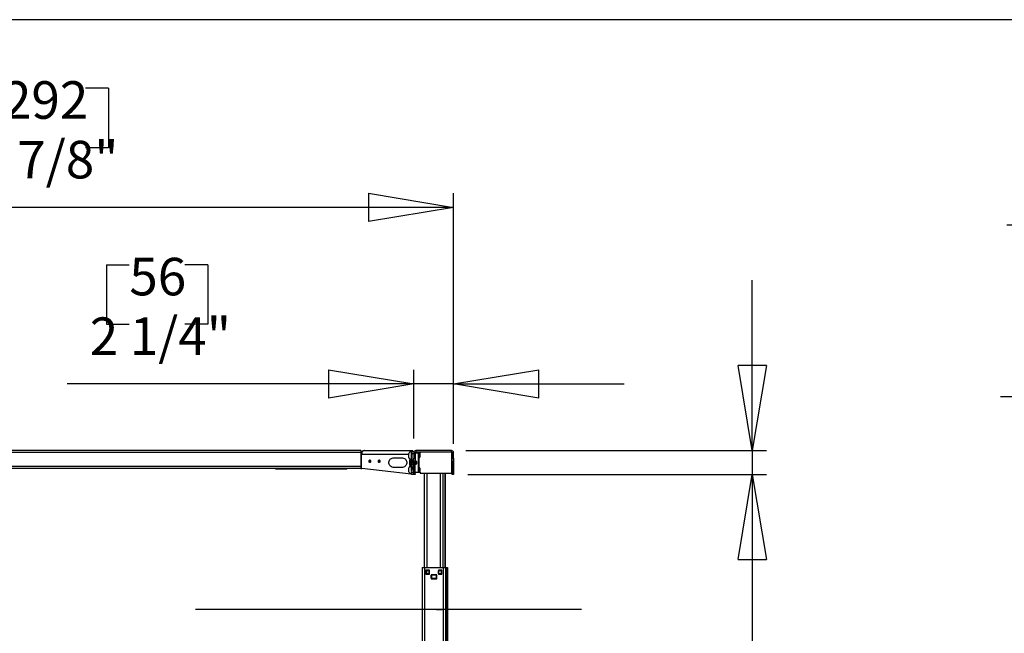
# Model space of a CAD drawing. Extents: x -179 to 230, y -325 to 287.
# Drawn here: x 51 to 106, y 127 to 161 of the extents above; entities that cross this region are included whole.
import ezdxf

# ---------------------------------------------------------------- set-up
doc = ezdxf.new("R2010")
doc.units = 0
doc.header["$MEASUREMENT"] = 0
doc.header["$PDSIZE"] = -1
doc.layers.get('0').update_dxf_attribs({"linetype": 'CONTINUOUS'})
doc.layers.get('DEFPOINTS').update_dxf_attribs({"linetype": 'CONTINUOUS'})
doc.styles.add('SLDTEXTSTYLE0', font='txt', dxfattribs={"width": 0.75})
doc.dimstyles.new('SLDDIMSTYLE0', dxfattribs={"dimtxt": 2.777778, "dimasz": 4.724409, "dimexe": 0.787402, "dimexo": 0.0625, "dimgap": 0.694444, "dimtad": 2, "dimzin": 12, "dimtxsty": 'STANDARD', "dimblk1": 'CLOSED', "dimblk2": 'CLOSED', "dimsah": 1, "dimcen": 0.09, "dimclrd": 7, "dimclre": 7, "dimclrt": 7, "dimazin": 3, "dimtfac": 1, "dimtofl": 0, "dimtmove": 0, "dimatfit": 3, "dimtolj": 1, "dimtzin": 12})

# ---------------------------------------------------------------- blocks, each defined once
blk = doc.blocks.new('_CLOSED')
at = {"color": 0, "linetype": 'BYBLOCK'}
for p, q in [((-1, 0.166667), (0, 0)), ((-1, 0.166667), (-1, -0.166667)), ((0, 0), (-1, -0.166667)), ((0, 0), (-1, 0))]:
    blk.add_line(p, q, dxfattribs=at)
blk = doc.blocks.new('*D')
at = {"color": 7}
for p, q in [((47.377, 157.619), (47.377, 154.311)), ((47.377, 157.619), (48.646, 157.619)), ((56.068, 157.619), (54.799, 157.619)), ((56.068, 157.619), (56.068, 154.311)), ((120.789, 156.632), (120.789, 153.323)), ((120.789, 156.632), (122.058, 156.632)), ((127.942, 156.632), (126.673, 156.632)), ((127.942, 156.632), (127.942, 153.323)), ((47.377, 154.311), (48.646, 154.311)), ((56.068, 154.311), (54.799, 154.311)), ((120.789, 153.323), (122.058, 153.323)), ((127.942, 153.323), (126.673, 153.323)), ((24.34, 137.88), (24.34, 151.789)), ((75.206, 137.88), (75.206, 151.789)), ((75.206, 151.002), (24.34, 151.002)), ((115.327, 138.293), (115.327, 150.802)), ((133.044, 138.293), (133.044, 150.802)), ((115.327, 150.015), (105.879, 150.015)), ((133.044, 150.015), (115.327, 150.015)), ((133.044, 150.015), (142.493, 150.015)), ((55.959, 147.821), (55.959, 144.513)), ((55.959, 147.821), (57.228, 147.821)), ((61.573, 147.821), (60.304, 147.821)), ((61.573, 147.821), (61.573, 144.513)), ((91.766, 137.506), (91.766, 146.955)), ((123.174, 147.102), (123.174, 143.793)), ((123.174, 147.102), (124.443, 147.102)), ((131.095, 147.102), (129.827, 147.102)), ((131.095, 147.102), (131.095, 143.793)), ((55.959, 144.513), (57.228, 144.513)), ((61.573, 144.513), (60.304, 144.513)), ((123.174, 143.793), (124.443, 143.793)), ((131.095, 143.793), (129.827, 143.793)), ((73.001, 138.175), (73.001, 141.991)), ((75.206, 138.175), (75.206, 141.991)), ((73.001, 141.204), (53.787, 141.204)), ((75.206, 141.204), (73.001, 141.204)), ((75.206, 141.204), (84.655, 141.204)), ((114.969, 106.64), (114.969, 141.272)), ((115.327, 138.175), (115.327, 141.272)), ((114.969, 140.485), (105.52, 140.485)), ((115.327, 140.485), (114.969, 140.485)), ((115.327, 140.485), (132.768, 140.485)), ((75.875, 137.506), (92.554, 137.506)), ((91.766, 137.506), (91.766, 136.187)), ((75.993, 136.187), (92.554, 136.187)), ((91.766, 136.187), (91.766, 114.942)), ((84.973, 126.075), (88.37, 126.075)), ((84.973, 126.075), (84.973, 124.806)), ((88.37, 126.075), (88.37, 124.806)), ((84.973, 116.615), (84.973, 117.884)), ((88.37, 116.615), (88.37, 117.884)), ((84.973, 116.615), (88.37, 116.615)), ((95.079, 106.246), (95.079, 115.695)), ((76.2, 106.246), (95.867, 106.246)), ((95.079, 104.868), (95.079, 106.246)), ((148.711, 105.393), (148.711, 102.084)), ((148.711, 105.393), (149.98, 105.393)), ((159.709, 105.393), (158.44, 105.393)), ((159.709, 105.393), (159.709, 102.084)), ((72.617, 105.065), (72.617, 96.108)), ((75.57, 105.065), (75.57, 96.108)), ((75.668, 104.868), (95.867, 104.868)), ((95.079, 104.868), (95.079, 89.842)), ((114.969, 105.065), (114.969, 87.012)), ((114.969, 105.065), (114.969, 81.662)), ((137.119, 105.065), (137.119, 87.012)), ((137.119, 105.065), (137.119, 97.988)), ((117.611, 104.277), (117.611, 76.4)), ((117.611, 104.277), (117.611, 81.662)), ((122.532, 104.277), (122.532, 97.988)), ((122.532, 104.277), (122.532, 76.4)), ((55.959, 103.513), (55.959, 100.204)), ((55.959, 103.513), (57.228, 103.513)), ((61.573, 103.513), (60.304, 103.513)), ((61.573, 103.513), (61.573, 100.204)), ((148.711, 102.084), (149.98, 102.084)), ((159.709, 102.084), (158.44, 102.084)), ((55.959, 100.204), (57.228, 100.204)), ((61.573, 100.204), (60.304, 100.204)), ((137.119, 98.776), (122.532, 98.776)), ((137.119, 98.776), (161.382, 98.776)), ((88.286, 97.628), (91.683, 97.628)), ((88.286, 97.628), (88.286, 96.359)), ((91.683, 97.628), (91.683, 96.359)), ((72.617, 96.895), (54.286, 96.895)), ((75.57, 96.895), (72.617, 96.895)), ((75.57, 96.895), (85.019, 96.895)), ((148.711, 94.417), (148.711, 91.108)), ((148.711, 94.417), (149.98, 94.417)), ((159.709, 94.417), (158.44, 94.417)), ((159.709, 94.417), (159.709, 91.108)), ((88.286, 92.014), (88.286, 93.283)), ((91.683, 92.014), (91.683, 93.283)), ((88.286, 92.014), (91.683, 92.014)), ((148.711, 91.108), (149.98, 91.108)), ((159.709, 91.108), (158.44, 91.108)), ((98.613, 89.067), (98.613, 85.758)), ((98.613, 89.067), (99.882, 89.067)), ((106.535, 89.067), (105.266, 89.067)), ((106.535, 89.067), (106.535, 85.758)), ((137.119, 87.799), (114.969, 87.799)), ((137.119, 87.799), (161.382, 87.799)), ((98.613, 85.758), (99.882, 85.758)), ((106.535, 85.758), (105.266, 85.758)), ((131.908, 83.804), (131.908, 80.496)), ((131.908, 83.804), (133.177, 83.804)), ((139.06, 83.804), (137.792, 83.804)), ((139.06, 83.804), (139.06, 80.496)), ((114.969, 82.45), (96.94, 82.45)), ((117.611, 82.45), (114.969, 82.45)), ((117.611, 82.45), (127.06, 82.45)), ((131.908, 80.496), (133.177, 80.496)), ((139.06, 80.496), (137.792, 80.496)), ((117.611, 77.187), (108.162, 77.187)), ((122.532, 77.187), (117.611, 77.187)), ((122.532, 77.187), (140.733, 77.187)), ((64.33, 55.476), (60.435, 55.476)), ((61.222, 55.476), (61.222, 8.625)), ((21.62, 30.143), (21.62, 50.766)), ((14.827, 48.595), (18.224, 48.595)), ((14.827, 48.595), (14.827, 47.326)), ((18.224, 48.595), (18.224, 47.326)), ((14.827, 41.442), (14.827, 42.711)), ((18.224, 41.442), (18.224, 42.711)), ((14.827, 41.442), (18.224, 41.442)), ((54.429, 40.882), (57.826, 40.882)), ((54.429, 40.882), (54.429, 39.613)), ((57.826, 40.882), (57.826, 39.613)), ((54.429, 32.191), (54.429, 33.46)), ((57.826, 32.191), (57.826, 33.46)), ((54.429, 32.191), (57.826, 32.191)), ((24.238, 30.143), (20.833, 30.143)), ((21.62, 30.143), (21.62, 8.883)), ((24.075, 8.883), (20.833, 8.883)), ((64.168, 8.625), (60.435, 8.625))]:
    blk.add_line(p, q, dxfattribs=at)
at = {"layer": 'DEFPOINTS', "color": 7}
for p in [(24.34, 137.093), (73.001, 137.388), (75.088, 137.506), (75.206, 137.388), (75.206, 137.093), (115.327, 137.506), (115.327, 137.388), (133.044, 137.506), (75.206, 136.187), (75.412, 106.246), (114.969, 106.088), (72.617, 105.852), (75.57, 105.852), (114.969, 105.852), (114.969, 105.852), (137.119, 105.852), (137.119, 105.852), (74.881, 104.868), (117.611, 105.065), (117.611, 105.065), (122.532, 105.065), (122.532, 105.065), (65.118, 55.476), (25.025, 30.143), (24.863, 8.883), (64.955, 8.625)]:
    blk.add_point(p, dxfattribs=at)
at = {"xscale": 4.724409448818898, "yscale": 4.724409448818898}
for p, rotation in [((24.34, 151.002), 180.0000000000003), ((75.206, 151.002), 360.0000000000003), ((133.044, 150.015), 180.0000000000006), ((73.001, 141.204), 3.693667604683998e-12), ((75.206, 141.204), 180.0000000000037), ((91.766, 137.506), 270.0000000000017), ((114.969, 140.485), 1.699956781075352e-12), ((115.327, 140.485), 180.0000000000017), ((91.766, 136.187), 90.00000000000169), ((95.079, 106.246), 270.0000000000004), ((95.079, 104.868), 90.00000000000038), ((122.532, 98.776), 180.0000000000007), ((72.617, 96.895), 360.0000000000003), ((75.57, 96.895), 180.0000000000003), ((114.969, 87.799), 180.0000000000005), ((117.611, 82.45), 180.0000000000006), ((122.532, 77.187), 180.0000000000006), ((61.222, 55.476), 90.00000000000044), ((21.62, 30.143), 90.00000000000044), ((21.62, 8.883), 270.0000000000005), ((61.222, 8.625), 270.0000000000005)]:
    blk.add_blockref('_CLOSED', p, dxfattribs=dict(at, rotation=rotation))
for p in [(115.327, 150.015), (137.119, 98.776), (137.119, 87.799), (114.969, 82.45), (117.611, 77.187)]:
    blk.add_blockref('_CLOSED', p, dxfattribs=at)
at = {"color": 7, "char_height": 2.0833, "attachment_point": 7, "style": 'SLDTEXTSTYLE0'}
for s, insert in [('1292', (48.646, 155.267)), ('450', (122.058, 154.28)), ('50 7/8"', (47.224, 151.959)), ('17 3/4"', (119.868, 150.971)), ('56', (57.228, 145.469)), ('9,10', (124.443, 144.75)), ('2 1/4"', (55.037, 142.161)), ('3/8"', (124.559, 141.441)), ('370,50', (149.98, 103.041)), ('75', (57.228, 101.161)), ('14 5/8"', (149.712, 99.733)), ('3"', (57.567, 97.852)), ('562,60', (149.98, 92.065)), ('22 1/8"', (149.712, 88.756)), ('67,1', (99.882, 86.715)), ('2 5/8"', (98.845, 83.407)), ('125', (133.177, 81.453)), ('4 7/8"', (131.755, 78.144))]:
    blk.add_mtext(s, dxfattribs=dict(at, insert=insert))
at = {"color": 7, "char_height": 2.0833, "attachment_point": 7, "rotation": 90, "style": 'SLDTEXTSTYLE0'}
for s, insert in [('1 3/8"', (90.81, 117.616)), ('33,50', (87.413, 117.884)), ('1 3/8"', (94.123, 91.092)), ('35', (90.726, 93.283)), ('21 1/4"', (20.664, 40.521)), ('540', (17.267, 42.711)), ('46 7/8"', (60.265, 32.038)), ('min. ', (20.664, 34.128)), ('1190', (56.869, 33.46)), ('max. ', (60.265, 24.395))]:
    blk.add_mtext(s, dxfattribs=dict(at, insert=insert))

msp = doc.modelspace()

# ---------------------------------------------------------------- linework, layer by layer
at = {"color": 7, "linetype": 'CONTINUOUS'}
for p, q in [((229.921, 161.417), (3.937, 161.417)), ((70.068, 137.407), (29.477, 137.407)), ((70.068, 137.506), (50.363, 137.506)), ((70.068, 137.506), (70.068, 137.407)), ((70.068, 137.407), (70.068, 136.62)), ((70.093, 137.309), (70.068, 137.309)), ((70.093, 136.521), (70.093, 137.309)), ((70.093, 137.309), (70.127, 137.309)), ((70.127, 137.309), (72.725, 137.309)), ((70.225, 137.506), (72.942, 137.506)), ((70.225, 137.506), (70.254, 137.506)), ((70.265, 137.506), (70.254, 137.506)), ((71.899, 137.112), (72.332, 137.112)), ((72.725, 137.122), (72.725, 137.338)), ((72.844, 137.027), (72.844, 137.014)), ((72.883, 137.014), (72.844, 137.014)), ((72.844, 136.817), (72.844, 137.014)), ((72.863, 137.031), (72.863, 137.437)), ((72.883, 137.348), (72.863, 137.348)), ((72.863, 137.112), (72.883, 137.112)), ((72.863, 137.023), (72.863, 137.031)), ((72.883, 137.447), (73.001, 137.447)), ((72.883, 137.329), (72.883, 137.447)), ((73.001, 137.329), (72.883, 137.329)), ((72.883, 137.329), (72.883, 137.014)), ((72.883, 137.014), (72.883, 136.817)), ((72.942, 137.447), (72.942, 137.506)), ((73.001, 137.014), (72.962, 137.014)), ((72.962, 136.817), (72.962, 137.014)), ((73.001, 137.447), (73.001, 137.388)), ((73.08, 137.388), (73.001, 137.388)), ((73.001, 137.388), (73.001, 137.093)), ((73.001, 137.093), (73.08, 137.093)), ((73.001, 136.897), (73.001, 137.093)), ((73.08, 137.388), (73.08, 137.093)), ((73.237, 137.368), (73.08, 137.368)), ((73.08, 137.093), (73.08, 136.897)), ((73.119, 137.506), (73.119, 137.427)), ((75.088, 137.506), (73.119, 137.506)), ((75.088, 137.427), (73.119, 137.427)), ((73.237, 137.368), (73.237, 136.305)), ((73.269, 137.368), (73.237, 137.368)), ((73.308, 137.348), (73.237, 137.348)), ((73.237, 137.112), (73.308, 137.112)), ((73.347, 137.368), (73.269, 137.368)), ((73.269, 137.368), (73.269, 137.348)), ((73.269, 137.112), (73.269, 136.561)), ((73.336, 137.321), (73.308, 137.348)), ((73.308, 137.112), (73.308, 137.348)), ((73.308, 137.112), (73.336, 137.14)), ((73.336, 137.321), (73.336, 137.14)), ((73.347, 137.427), (73.347, 137.368)), ((75.088, 137.427), (75.088, 137.506)), ((75.088, 137.427), (75.088, 136.246)), ((75.206, 137.388), (75.127, 137.388)), ((75.127, 137.093), (75.127, 137.388)), ((75.127, 137.093), (75.206, 137.093)), ((75.127, 136.897), (75.127, 137.093)), ((75.206, 137.093), (75.206, 137.388)), ((75.206, 137.093), (75.206, 136.897)), ((70.068, 136.62), (29.477, 136.62)), ((70.068, 136.521), (29.477, 136.521)), ((65.344, 136.482), (65.344, 136.521)), ((69.281, 136.482), (65.344, 136.482)), ((69.281, 136.482), (69.281, 136.521)), ((70.068, 136.62), (70.068, 136.531)), ((70.068, 136.531), (70.068, 136.521)), ((70.068, 136.521), (70.093, 136.521)), ((70.093, 136.521), (70.127, 136.521)), ((72.844, 136.192), (70.127, 136.521)), ((72.332, 136.561), (71.899, 136.561)), ((72.725, 136.334), (72.725, 136.551)), ((72.757, 136.964), (72.757, 136.803)), ((72.757, 136.803), (72.757, 136.708)), ((72.844, 136.984), (72.777, 136.984)), ((72.777, 136.984), (72.777, 136.798)), ((72.777, 136.798), (72.777, 136.689)), ((72.777, 136.689), (72.844, 136.689)), ((72.844, 136.629), (72.844, 136.817)), ((72.883, 136.817), (72.844, 136.817)), ((72.863, 136.364), (72.863, 136.577)), ((72.883, 136.561), (72.863, 136.561)), ((72.962, 136.915), (72.883, 136.915)), ((72.883, 136.629), (72.883, 136.817)), ((72.883, 136.758), (72.962, 136.758)), ((72.883, 136.629), (72.883, 136.366)), ((72.962, 136.817), (72.962, 136.462)), ((73.001, 136.817), (72.962, 136.817)), ((73.08, 136.897), (73.001, 136.897)), ((73.001, 136.217), (73.001, 136.897)), ((73.139, 136.915), (73.08, 136.915)), ((73.08, 136.217), (73.08, 136.897)), ((73.08, 136.758), (73.139, 136.758)), ((73.158, 136.895), (73.139, 136.915)), ((73.139, 136.816), (73.139, 136.915)), ((73.139, 136.758), (73.139, 136.816)), ((73.139, 136.758), (73.158, 136.777)), ((73.158, 136.895), (73.158, 136.821)), ((73.158, 136.821), (73.158, 136.777)), ((73.308, 136.561), (73.237, 136.561)), ((73.336, 136.533), (73.308, 136.561)), ((73.308, 136.482), (73.308, 136.561)), ((73.308, 136.325), (73.308, 136.482)), ((73.336, 136.533), (73.336, 136.473)), ((73.336, 136.473), (73.336, 136.352)), ((75.206, 136.897), (75.127, 136.897)), ((75.127, 136.897), (75.127, 136.217)), ((75.206, 136.897), (75.206, 136.217)), ((72.844, 136.239), (72.844, 136.192)), ((72.883, 136.187), (72.844, 136.192)), ((72.863, 136.325), (72.883, 136.325)), ((72.863, 136.236), (72.863, 136.325)), ((72.883, 136.326), (72.883, 136.305)), ((72.883, 136.187), (72.883, 136.305)), ((72.883, 136.305), (73.001, 136.305)), ((73.001, 136.187), (72.883, 136.187)), ((73.001, 136.217), (73.08, 136.217)), ((73.001, 136.187), (73.001, 136.217)), ((73.08, 136.187), (73.001, 136.187)), ((73.08, 136.305), (73.237, 136.305)), ((73.08, 136.217), (73.08, 136.187)), ((73.237, 136.325), (73.308, 136.325)), ((73.237, 136.305), (73.269, 136.305)), ((73.269, 136.325), (73.269, 136.305)), ((73.269, 136.305), (73.347, 136.305)), ((73.308, 136.325), (73.336, 136.352)), ((73.347, 136.305), (73.347, 136.246)), ((73.347, 136.246), (75.088, 136.246)), ((73.594, 131.01), (73.594, 136.246)), ((73.731, 131.01), (73.731, 136.246)), ((74.487, 131.01), (74.487, 136.246)), ((74.625, 131.01), (74.625, 136.246)), ((74.635, 131.01), (74.635, 136.246)), ((74.731, 131.01), (74.731, 136.246)), ((74.753, 131.01), (74.753, 136.246)), ((75.127, 136.217), (75.206, 136.217)), ((75.127, 136.187), (75.127, 136.217)), ((75.206, 136.187), (75.127, 136.187)), ((75.206, 136.217), (75.206, 136.187)), ((73.464, 131.01), (73.464, 125.38)), ((73.464, 131.01), (73.601, 131.01)), ((73.601, 131.01), (74.625, 131.01)), ((73.601, 131.01), (73.601, 125.38)), ((74.625, 131.01), (74.763, 131.01)), ((74.625, 131.01), (74.625, 125.38)), ((74.763, 131.01), (74.763, 125.38)), ((74.763, 131.01), (74.769, 131.01)), ((74.769, 131.01), (74.847, 131.01)), ((74.769, 131.01), (74.769, 125.38)), ((74.847, 131.01), (74.861, 131.01)), ((74.847, 131.01), (74.847, 125.38)), ((74.861, 131.01), (74.861, 125.38)), ((73.861, 130.872), (73.672, 130.872)), ((73.672, 130.872), (73.672, 130.655)), ((73.672, 130.655), (73.861, 130.655)), ((73.69, 130.689), (73.69, 130.838)), ((73.698, 130.838), (73.69, 130.838)), ((73.698, 130.689), (73.69, 130.689)), ((73.696, 130.852), (73.696, 130.872)), ((73.696, 130.655), (73.696, 130.675)), ((73.698, 130.838), (73.698, 130.689)), ((73.71, 130.858), (73.84, 130.858)), ((73.71, 130.858), (73.71, 130.85)), ((73.84, 130.85), (73.71, 130.85)), ((73.71, 130.677), (73.84, 130.677)), ((73.71, 130.677), (73.71, 130.669)), ((73.84, 130.669), (73.71, 130.669)), ((73.84, 130.858), (73.84, 130.85)), ((73.84, 130.677), (73.84, 130.669)), ((73.851, 130.689), (73.851, 130.838)), ((73.859, 130.838), (73.851, 130.838)), ((73.859, 130.689), (73.851, 130.689)), ((73.859, 130.838), (73.859, 130.689)), ((73.861, 130.655), (73.861, 130.872)), ((74.267, 130.616), (73.96, 130.616)), ((73.96, 130.616), (73.96, 130.399)), ((73.969, 130.429), (73.969, 130.586)), ((73.977, 130.586), (73.969, 130.586)), ((73.977, 130.586), (73.977, 130.429)), ((73.989, 130.606), (74.237, 130.606)), ((73.989, 130.606), (73.989, 130.598)), ((74.237, 130.598), (73.989, 130.598)), ((74.237, 130.606), (74.237, 130.598)), ((74.249, 130.429), (74.249, 130.586)), ((74.257, 130.586), (74.249, 130.586)), ((74.257, 130.586), (74.257, 130.429)), ((74.267, 130.399), (74.267, 130.616)), ((74.365, 130.872), (74.365, 130.655)), ((74.554, 130.872), (74.365, 130.872)), ((74.365, 130.655), (74.554, 130.655)), ((74.367, 130.689), (74.367, 130.838)), ((74.367, 130.838), (74.375, 130.838)), ((74.367, 130.689), (74.375, 130.689)), ((74.375, 130.838), (74.375, 130.689)), ((74.387, 130.85), (74.387, 130.858)), ((74.387, 130.858), (74.517, 130.858)), ((74.517, 130.85), (74.387, 130.85)), ((74.387, 130.677), (74.517, 130.677)), ((74.387, 130.669), (74.387, 130.677)), ((74.517, 130.669), (74.387, 130.669)), ((74.517, 130.85), (74.517, 130.858)), ((74.517, 130.669), (74.517, 130.677)), ((74.529, 130.689), (74.529, 130.838)), ((74.529, 130.838), (74.536, 130.838)), ((74.529, 130.689), (74.536, 130.689)), ((74.531, 130.852), (74.531, 130.872)), ((74.531, 130.655), (74.531, 130.675)), ((74.536, 130.838), (74.536, 130.689)), ((74.554, 130.655), (74.554, 130.872)), ((73.96, 130.399), (74.267, 130.399)), ((73.977, 130.429), (73.969, 130.429)), ((73.989, 130.417), (74.237, 130.417)), ((73.989, 130.417), (73.989, 130.409)), ((74.237, 130.409), (73.989, 130.409)), ((74.237, 130.417), (74.237, 130.409)), ((74.257, 130.429), (74.249, 130.429)), ((82.303, 128.687), (60.891, 128.687)), ((74.263, 128.687), (74.576, 128.687))]:
    msp.add_line(p, q, dxfattribs=at)
at = {"color": 7, "linetype": 'CONTINUOUS', "flags": 128}
for points in [[(70.127, 137.309), (70.129, 137.347), (70.134, 137.384), (70.144, 137.418), (70.156, 137.448), (70.171, 137.473), (70.188, 137.491), (70.206, 137.502), (70.225, 137.506)], [(71.899, 136.561), (71.848, 136.566), (71.799, 136.579), (71.754, 136.602), (71.713, 136.633), (71.679, 136.67), (71.652, 136.714), (71.634, 136.761), (71.624, 136.811), (71.624, 136.862), (71.634, 136.912), (71.652, 136.959), (71.679, 137.003), (71.713, 137.04), (71.754, 137.071), (71.799, 137.093), (71.848, 137.107), (71.899, 137.112)], [(72.332, 137.112), (72.382, 137.107), (72.431, 137.093), (72.477, 137.071), (72.517, 137.04), (72.552, 137.003), (72.578, 136.959), (72.597, 136.912), (72.606, 136.862), (72.606, 136.811), (72.597, 136.761), (72.578, 136.714), (72.552, 136.67), (72.517, 136.633), (72.477, 136.602), (72.431, 136.579), (72.382, 136.566), (72.332, 136.561)], [(72.863, 137.437), (72.81, 137.428), (72.766, 137.407), (72.743, 137.376), (72.725, 137.338)], [(72.725, 137.122), (72.748, 137.075), (72.783, 137.042), (72.821, 137.03), (72.863, 137.023)], [(72.883, 137.396), (72.88, 137.356), (72.88, 137.348)], [(72.942, 137.506), (72.92, 137.497), (72.899, 137.466), (72.893, 137.447)], [(70.621, 136.915), (70.616, 136.94), (70.604, 136.961), (70.586, 136.975), (70.564, 136.98), (70.543, 136.975), (70.525, 136.961), (70.512, 136.94), (70.508, 136.915), (70.512, 136.89), (70.525, 136.869), (70.543, 136.855), (70.564, 136.85), (70.586, 136.855), (70.604, 136.869), (70.616, 136.89), (70.621, 136.915)], [(70.594, 136.97), (70.584, 136.961), (70.571, 136.94), (70.567, 136.915), (70.571, 136.89), (70.584, 136.869), (70.594, 136.86)], [(71.132, 136.915), (71.128, 136.94), (71.116, 136.961), (71.097, 136.975), (71.076, 136.98), (71.054, 136.975), (71.036, 136.961), (71.024, 136.94), (71.02, 136.915), (71.024, 136.89), (71.036, 136.869), (71.054, 136.855), (71.076, 136.85), (71.097, 136.855), (71.116, 136.869), (71.128, 136.89), (71.132, 136.915)], [(71.105, 136.97), (71.095, 136.961), (71.083, 136.94), (71.079, 136.915), (71.083, 136.89), (71.095, 136.869), (71.105, 136.86)], [(72.844, 136.646), (72.81, 136.64), (72.766, 136.619), (72.743, 136.589), (72.725, 136.551)], [(72.725, 136.334), (72.748, 136.287), (72.783, 136.255), (72.821, 136.243), (72.863, 136.236)]]:
    msp.add_lwpolyline(points, dxfattribs=at)
at = {"color": 7, "linetype": 'CONTINUOUS'}
for centre, radius, start, end in [((70.265, 137.309), 0.197, 113.5782, 180), ((73.119, 137.388), 0.118, 90, 180), ((73.119, 137.388), 0.0394, 90, 180), ((75.088, 137.388), 0.118, 0, 90), ((75.088, 137.388), 0.0394, 0, 90), ((72.777, 136.964), 0.0197, 90, 180), ((72.777, 136.708), 0.0197, 180, 270), ((72.804, 136.629), 0.0394, 289.4712, 0), ((72.863, 136.462), 0.138, 0, 109.4712), ((72.804, 136.629), 0.0787, 289.4712, 0), ((72.863, 136.462), 0.0984, 0, 109.4712), ((73.71, 130.838), 0.0197, 90, 180), ((73.71, 130.689), 0.0197, 180, 270), ((73.71, 130.838), 0.0118, 90, 180), ((73.71, 130.689), 0.0118, 180, 270), ((73.84, 130.838), 0.0197, 0, 90), ((73.84, 130.838), 0.0118, 0, 90), ((73.84, 130.689), 0.0118, 270, 0), ((73.84, 130.689), 0.0197, 270, 0), ((73.989, 130.586), 0.0197, 90, 180), ((73.989, 130.586), 0.0118, 90, 180), ((74.237, 130.586), 0.0197, 0, 90), ((74.237, 130.586), 0.0118, 0, 90), ((74.387, 130.838), 0.0197, 90, 180), ((74.387, 130.689), 0.0197, 180, 270), ((74.387, 130.838), 0.0118, 90, 180), ((74.387, 130.689), 0.0118, 180, 270), ((74.517, 130.838), 0.0197, 0, 90), ((74.517, 130.838), 0.0118, 0, 90), ((74.517, 130.689), 0.0118, 270, 0), ((74.517, 130.689), 0.0197, 270, 0), ((73.989, 130.429), 0.0197, 180, 270), ((73.989, 130.429), 0.0118, 180, 270), ((74.237, 130.429), 0.0118, 270, 0), ((74.237, 130.429), 0.0197, 270, 0)]:
    msp.add_arc(centre, radius, start, end, dxfattribs=at)

# ---------------------------------------------------------------- dimensions: what is measured, and where the dimension line sits
at = {"color": 7}
for base, p1, p2, middle in [((73.001, 141.2039), (75.2057, 137.3876), (73.001, 137.3876), (58.7659, 141.2039)), ((72.617, 96.895), (75.57, 105.852), (72.617, 105.852), (58.766, 96.895)), ((24.34, 151.002), (75.206, 137.093), (24.34, 137.093), (51.722, 151.002)), ((114.969, 87.799), (137.119, 105.852), (114.969, 105.852), (154.21, 87.799)), ((122.532, 98.776), (137.119, 105.852), (122.532, 105.065), (154.21, 98.776)), ((115.327, 150.015), (133.044, 137.506), (115.327, 137.506), (124.365, 150.015)), ((114.969, 140.485), (115.327, 137.388), (114.969, 106.088), (127.135, 140.485)), ((117.611, 77.187), (122.532, 105.065), (117.611, 105.065), (135.484, 77.187)), ((114.969, 82.45), (117.611, 105.065), (114.969, 105.852), (102.574, 82.45))]:
    dim = msp.add_linear_dim(base=base, p1=p1, p2=p2, dimstyle='SLDDIMSTYLE0', dxfattribs=at)
    dim.commit()
    dim.dimension.update_dxf_attribs({"geometry": '*D', "text_midpoint": middle, "dimtype": 160})
for base, p1, p2, middle in [((95.079, 106.246), (74.881, 104.868), (75.412, 106.246), (95.079, 94.821)), ((91.766, 136.187), (75.088, 137.506), (75.206, 136.187), (91.766, 121.345))]:
    dim = msp.add_linear_dim(base=base, p1=p1, p2=p2, angle=90, dimstyle='SLDDIMSTYLE0', dxfattribs=at)
    dim.commit()
    dim.dimension.update_dxf_attribs({"geometry": '*D', "text_midpoint": middle, "dimtype": 160})
for base, p1, p2, text, middle in [((21.62, 8.883), (25.025, 30.143), (24.863, 8.883), 'min. <>', (21.62, 41.822)), ((61.222, 8.625), (65.118, 55.476), (64.955, 8.625), 'max. <>', (61.222, 32.85))]:
    dim = msp.add_linear_dim(base=base, p1=p1, p2=p2, angle=90, text=text, dimstyle='SLDDIMSTYLE0', dxfattribs=at)
    dim.commit()
    dim.dimension.update_dxf_attribs({"geometry": '*D', "text_midpoint": middle, "dimtype": 160})

doc.saveas('drawing.dxf')
